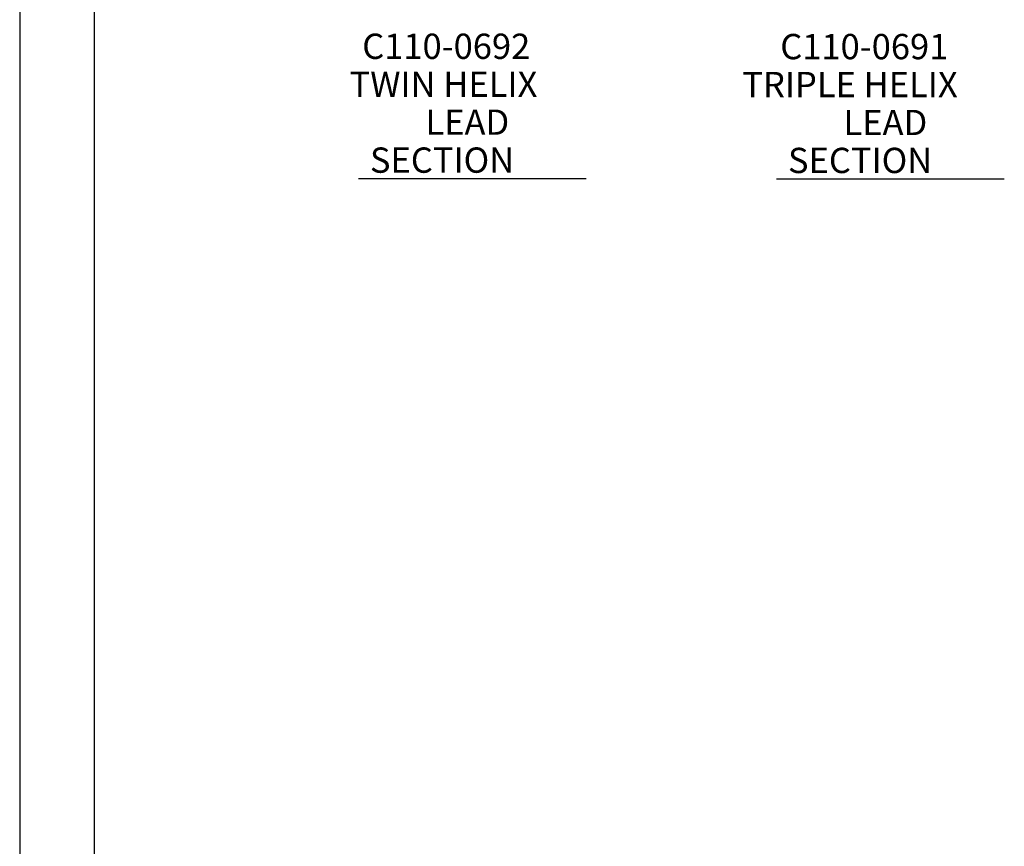
# Model space of a CAD drawing. Units: inches. Extents: x 0 to 198, y 0 to 153.
# Drawn here: x 0 to 45, y 38 to 75 of the extents above; entities that cross this region are included whole.
import ezdxf

# ---------------------------------------------------------------- set-up
doc = ezdxf.new("R2010")
doc.units = ezdxf.units.IN
doc.header["$MEASUREMENT"] = 0
doc.layers.add('PV', color=7, linetype='Continuous')
doc.layers.add('title', color=7, linetype='Continuous')
doc.styles.add('MONOTXT', font='MONOTXT')

msp = doc.modelspace()

# ---------------------------------------------------------------- linework, layer by layer
at = {"layer": 'PV', "color": 7}
for p, q in [((15.385, 67.853), (25.721, 67.853)), ((34.364, 67.838), (44.7, 67.838))]:
    msp.add_line(p, q, dxfattribs=at)
at = {"layer": 'title'}
for p, q in [((0, 153), (0, 0)), ((3.375, 149.625), (3.375, 3.375))]:
    msp.add_line(p, q, dxfattribs=at)

# ---------------------------------------------------------------- texts
at = {"layer": 'PV', "color": 7, "style": 'MONOTXT', "oblique": 30, "width": 1.000001}
for s, height, p in [('C110-0692', 1.1484, (15.549, 73.276)), ('C110-0691', 1.1484, (34.528, 73.262)), ('TWIN HELIX', 1.1484, (14.974, 71.554)), ('TRIPLE HELIX', 1.14844, (32.805, 71.539)), ('LEAD', 1.1484, (18.42, 69.831)), ('LEAD', 1.1484, (37.399, 69.816)), (' SECTION ', 1.1484, (15.549, 68.108)), (' SECTION ', 1.1484, (34.528, 68.094))]:
    msp.add_text(s, height=height, dxfattribs=at).set_placement(p)

doc.saveas('drawing.dxf')
